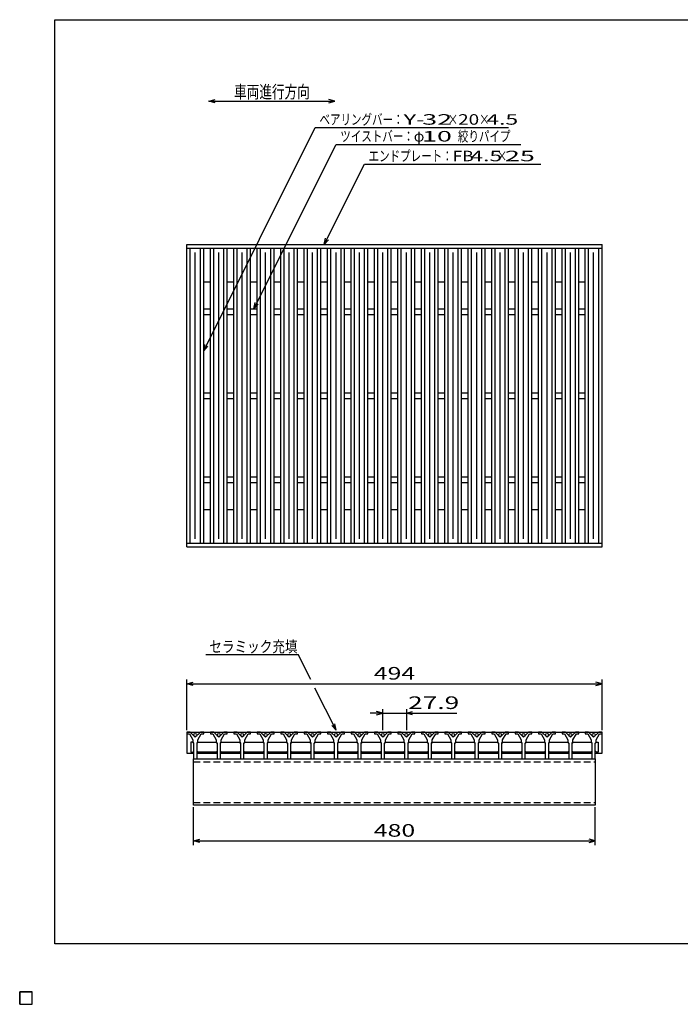
# Model space of a CAD drawing. Units: millimetres. Extents: x -182 to 172, y -128 to 106.
# Drawn here: x -182 to -25, y -128 to 106 of the extents above; entities that cross this region are included whole.
import ezdxf
from ezdxf.enums import TextEntityAlignment as Align

# ---------------------------------------------------------------- set-up
doc = ezdxf.new("R2010")
doc.units = ezdxf.units.MM
doc.header["$LTSCALE"] = 0.25
doc.linetypes.add('DASHED2', pattern=[9.525, 6.35, -3.175])
doc.layers.add('16', color=7, linetype='Continuous')
doc.layers.add('22', color=7, linetype='Continuous')
doc.styles.add('dcStyle0', font='txt.shx', dxfattribs={"width": 0.833333, "bigfont": 'bigfont'})

msp = doc.modelspace()

# ---------------------------------------------------------------- linework, layer by layer
at = {"color": 150, "linetype": 'Continuous', "lineweight": 25}
for p, q in [((-173.6, -114.1), (-173.6, 105.9)), ((-173.6, 105.9), (172.4, 105.9)), ((172.4, -114.1), (-173.6, -114.1))]:
    msp.add_line(p, q, dxfattribs=at)
at = {"color": 4, "linetype": 'Continuous', "lineweight": 25}
for p, q in [((-136.96, 86.53), (-135.46, 86.93)), ((-106.96, 86.53), (-108.46, 86.93)), ((-135.46, 86.13), (-136.96, 86.53)), ((-136.96, 86.53), (-106.96, 86.53)), ((-108.46, 86.13), (-106.96, 86.53))]:
    msp.add_line(p, q, dxfattribs=at)
at = {"layer": '16', "color": 3, "linetype": 'Continuous', "lineweight": 25}
for p, q in [((-142.2, 52.4), (-43.4, 52.4)), ((-142.2, 51.5), (-142.2, 52.4)), ((-43.4, 51.5), (-43.4, 52.4)), ((-142.2, 51.5), (-43.4, 51.5)), ((-142.2, -18.7), (-142.2, 51.5)), ((-142.2, 51.5), (-138.2, 51.5)), ((-141.4, -18.7), (-141.4, 51.5)), ((-140.2, -17.7), (-140.2, 50.5)), ((-139, -18.7), (-139, 51.5)), ((-138.2, -18.7), (-138.2, 51.5)), ((-136.62, -18.7), (-136.62, 51.5)), ((-136.62, 51.5), (-132.62, 51.5)), ((-135.82, -18.7), (-135.82, 51.5)), ((-134.62, -17.7), (-134.62, 50.5)), ((-133.42, -18.7), (-133.42, 51.5)), ((-132.62, -18.7), (-132.62, 51.5)), ((-131.04, -18.7), (-131.04, 51.5)), ((-131.04, 51.5), (-127.04, 51.5)), ((-130.24, -18.7), (-130.24, 51.5)), ((-129.04, -17.7), (-129.04, 50.5)), ((-127.84, -18.7), (-127.84, 51.5)), ((-127.04, -18.7), (-127.04, 51.5)), ((-125.46, -18.7), (-125.46, 51.5)), ((-125.46, 51.5), (-121.46, 51.5)), ((-124.66, -18.7), (-124.66, 51.5)), ((-123.46, -17.7), (-123.46, 50.5)), ((-122.26, -18.7), (-122.26, 51.5)), ((-121.46, -18.7), (-121.46, 51.5)), ((-119.88, -18.7), (-119.88, 51.5)), ((-119.88, 51.5), (-115.88, 51.5)), ((-119.08, -18.7), (-119.08, 51.5)), ((-117.88, -17.7), (-117.88, 50.5)), ((-116.68, -18.7), (-116.68, 51.5)), ((-115.88, -18.7), (-115.88, 51.5)), ((-114.3, -18.7), (-114.3, 51.5)), ((-114.3, 51.5), (-110.3, 51.5)), ((-113.5, -18.7), (-113.5, 51.5)), ((-112.3, -17.7), (-112.3, 50.5)), ((-111.1, -18.7), (-111.1, 51.5)), ((-110.3, -18.7), (-110.3, 51.5)), ((-108.72, -18.7), (-108.72, 51.5)), ((-108.72, 51.5), (-104.72, 51.5)), ((-107.92, -18.7), (-107.92, 51.5)), ((-106.72, -17.7), (-106.72, 50.5)), ((-105.52, -18.7), (-105.52, 51.5)), ((-104.72, -18.7), (-104.72, 51.5)), ((-103.14, -18.7), (-103.14, 51.5)), ((-103.14, 51.5), (-99.14, 51.5)), ((-102.34, -18.7), (-102.34, 51.5)), ((-101.14, -17.7), (-101.14, 50.5)), ((-99.94, -18.7), (-99.94, 51.5)), ((-99.14, -18.7), (-99.14, 51.5)), ((-97.56, -18.7), (-97.56, 51.5)), ((-97.56, 51.5), (-93.56, 51.5)), ((-96.76, -18.7), (-96.76, 51.5)), ((-95.56, -17.7), (-95.56, 50.5)), ((-94.36, -18.7), (-94.36, 51.5)), ((-93.56, -18.7), (-93.56, 51.5)), ((-91.98, -18.7), (-91.98, 51.5)), ((-91.98, 51.5), (-87.98, 51.5)), ((-91.18, -18.7), (-91.18, 51.5)), ((-89.98, -17.7), (-89.98, 50.5)), ((-88.78, -18.7), (-88.78, 51.5)), ((-87.98, -18.7), (-87.98, 51.5)), ((-86.4, -18.7), (-86.4, 51.5)), ((-86.4, 51.5), (-82.4, 51.5)), ((-85.6, -18.7), (-85.6, 51.5)), ((-84.4, -17.7), (-84.4, 50.5)), ((-83.2, -18.7), (-83.2, 51.5)), ((-82.4, -18.7), (-82.4, 51.5)), ((-80.82, -18.7), (-80.82, 51.5)), ((-80.82, 51.5), (-76.82, 51.5)), ((-80.02, -18.7), (-80.02, 51.5)), ((-78.82, -17.7), (-78.82, 50.5)), ((-77.62, -18.7), (-77.62, 51.5)), ((-76.82, -18.7), (-76.82, 51.5)), ((-75.24, -18.7), (-75.24, 51.5)), ((-75.24, 51.5), (-71.24, 51.5)), ((-74.44, -18.7), (-74.44, 51.5)), ((-73.24, -17.7), (-73.24, 50.5)), ((-72.04, -18.7), (-72.04, 51.5)), ((-71.24, -18.7), (-71.24, 51.5)), ((-69.66, -18.7), (-69.66, 51.5)), ((-69.66, 51.5), (-65.66, 51.5)), ((-68.86, -18.7), (-68.86, 51.5)), ((-67.66, -17.7), (-67.66, 50.5)), ((-66.46, -18.7), (-66.46, 51.5)), ((-65.66, -18.7), (-65.66, 51.5)), ((-64.08, -18.7), (-64.08, 51.5)), ((-64.08, 51.5), (-60.08, 51.5)), ((-63.28, -18.7), (-63.28, 51.5)), ((-62.08, -17.7), (-62.08, 50.5)), ((-60.88, -18.7), (-60.88, 51.5)), ((-60.08, -18.7), (-60.08, 51.5)), ((-58.5, -18.7), (-58.5, 51.5)), ((-58.5, 51.5), (-54.5, 51.5)), ((-57.7, -18.7), (-57.7, 51.5)), ((-56.5, -17.7), (-56.5, 50.5)), ((-55.3, -18.7), (-55.3, 51.5)), ((-54.5, -18.7), (-54.5, 51.5)), ((-52.92, -18.7), (-52.92, 51.5)), ((-52.92, 51.5), (-48.92, 51.5)), ((-52.12, -18.7), (-52.12, 51.5)), ((-50.92, -17.7), (-50.92, 50.5)), ((-49.72, -18.7), (-49.72, 51.5)), ((-48.92, -18.7), (-48.92, 51.5)), ((-47.4, -18.7), (-47.4, 51.5)), ((-47.4, 51.5), (-43.4, 51.5)), ((-46.6, -18.7), (-46.6, 51.5)), ((-45.4, -17.7), (-45.4, 50.5)), ((-44.2, -18.7), (-44.2, 51.5)), ((-43.4, -18.7), (-43.4, 51.5)), ((-138.2, 43.5), (-136.62, 43.5)), ((-132.62, 43.5), (-131.04, 43.5)), ((-127.04, 43.5), (-125.46, 43.5)), ((-121.46, 43.5), (-119.88, 43.5)), ((-115.88, 43.5), (-114.3, 43.5)), ((-110.3, 43.5), (-108.72, 43.5)), ((-104.72, 43.5), (-103.14, 43.5)), ((-99.14, 43.5), (-97.56, 43.5)), ((-93.56, 43.5), (-91.98, 43.5)), ((-87.98, 43.5), (-86.4, 43.5)), ((-82.4, 43.5), (-80.82, 43.5)), ((-76.82, 43.5), (-75.24, 43.5)), ((-71.24, 43.5), (-69.66, 43.5)), ((-65.66, 43.5), (-64.08, 43.5)), ((-60.08, 43.5), (-58.5, 43.5)), ((-54.5, 43.5), (-52.92, 43.5)), ((-48.92, 43.5), (-47.34, 43.5)), ((-138.2, 37.1), (-136.62, 37.1)), ((-138.2, 35.7), (-136.62, 35.7)), ((-132.62, 37.1), (-131.04, 37.1)), ((-132.62, 35.7), (-131.04, 35.7)), ((-127.04, 37.1), (-125.46, 37.1)), ((-127.04, 35.7), (-125.46, 35.7)), ((-121.46, 37.1), (-119.88, 37.1)), ((-121.46, 35.7), (-119.88, 35.7)), ((-115.88, 37.1), (-114.3, 37.1)), ((-115.88, 35.7), (-114.3, 35.7)), ((-110.3, 37.1), (-108.72, 37.1)), ((-110.3, 35.7), (-108.72, 35.7)), ((-104.72, 37.1), (-103.14, 37.1)), ((-104.72, 35.7), (-103.14, 35.7)), ((-99.14, 37.1), (-97.56, 37.1)), ((-99.14, 35.7), (-97.56, 35.7)), ((-93.56, 37.1), (-91.98, 37.1)), ((-93.56, 35.7), (-91.98, 35.7)), ((-87.98, 37.1), (-86.4, 37.1)), ((-87.98, 35.7), (-86.4, 35.7)), ((-82.4, 37.1), (-80.82, 37.1)), ((-82.4, 35.7), (-80.82, 35.7)), ((-76.82, 37.1), (-75.24, 37.1)), ((-76.82, 35.7), (-75.24, 35.7)), ((-71.24, 37.1), (-69.66, 37.1)), ((-71.24, 35.7), (-69.66, 35.7)), ((-65.66, 37.1), (-64.08, 37.1)), ((-65.66, 35.7), (-64.08, 35.7)), ((-60.08, 37.1), (-58.5, 37.1)), ((-60.08, 35.7), (-58.5, 35.7)), ((-54.5, 37.1), (-52.92, 37.1)), ((-54.5, 35.7), (-52.92, 35.7)), ((-48.92, 37.1), (-47.4, 37.1)), ((-48.92, 35.7), (-47.4, 35.7)), ((-138.2, 17.1), (-136.62, 17.1)), ((-132.62, 17.1), (-131.04, 17.1)), ((-127.04, 17.1), (-125.46, 17.1)), ((-121.46, 17.1), (-119.88, 17.1)), ((-115.88, 17.1), (-114.3, 17.1)), ((-110.3, 17.1), (-108.72, 17.1)), ((-104.72, 17.1), (-103.14, 17.1)), ((-99.14, 17.1), (-97.56, 17.1)), ((-93.56, 17.1), (-91.98, 17.1)), ((-87.98, 17.1), (-86.4, 17.1)), ((-82.4, 17.1), (-80.82, 17.1)), ((-76.82, 17.1), (-75.24, 17.1)), ((-71.24, 17.1), (-69.66, 17.1)), ((-65.66, 17.1), (-64.08, 17.1)), ((-60.08, 17.1), (-58.5, 17.1)), ((-54.5, 17.1), (-52.92, 17.1)), ((-48.92, 17.1), (-47.4, 17.1)), ((-138.2, 15.7), (-136.62, 15.7)), ((-132.62, 15.7), (-131.04, 15.7)), ((-127.04, 15.7), (-125.46, 15.7)), ((-121.46, 15.7), (-119.88, 15.7)), ((-115.88, 15.7), (-114.3, 15.7)), ((-110.3, 15.7), (-108.72, 15.7)), ((-104.72, 15.7), (-103.14, 15.7)), ((-99.14, 15.7), (-97.56, 15.7)), ((-93.56, 15.7), (-91.98, 15.7)), ((-87.98, 15.7), (-86.4, 15.7)), ((-82.4, 15.7), (-80.82, 15.7)), ((-76.82, 15.7), (-75.24, 15.7)), ((-71.24, 15.7), (-69.66, 15.7)), ((-65.66, 15.7), (-64.08, 15.7)), ((-60.08, 15.7), (-58.5, 15.7)), ((-54.5, 15.7), (-52.92, 15.7)), ((-48.92, 15.7), (-47.4, 15.7)), ((-138.2, -2.9), (-136.62, -2.9)), ((-138.2, -4.3), (-136.62, -4.3)), ((-132.62, -2.9), (-131.04, -2.9)), ((-132.62, -4.3), (-131.04, -4.3)), ((-127.04, -2.9), (-125.46, -2.9)), ((-127.04, -4.3), (-125.46, -4.3)), ((-121.46, -2.9), (-119.88, -2.9)), ((-121.46, -4.3), (-119.88, -4.3)), ((-115.88, -2.9), (-114.3, -2.9)), ((-115.88, -4.3), (-114.3, -4.3)), ((-110.3, -2.9), (-108.72, -2.9)), ((-110.3, -4.3), (-108.72, -4.3)), ((-104.72, -2.9), (-103.14, -2.9)), ((-104.72, -4.3), (-103.14, -4.3)), ((-99.14, -2.9), (-97.56, -2.9)), ((-99.14, -4.3), (-97.56, -4.3)), ((-93.56, -2.9), (-91.98, -2.9)), ((-93.56, -4.3), (-91.98, -4.3)), ((-87.98, -2.9), (-86.4, -2.9)), ((-87.98, -4.3), (-86.4, -4.3)), ((-82.4, -2.9), (-80.82, -2.9)), ((-82.4, -4.3), (-80.82, -4.3)), ((-76.82, -2.9), (-75.24, -2.9)), ((-76.82, -4.3), (-75.24, -4.3)), ((-71.24, -2.9), (-69.66, -2.9)), ((-71.24, -4.3), (-69.66, -4.3)), ((-65.66, -2.9), (-64.08, -2.9)), ((-65.66, -4.3), (-64.08, -4.3)), ((-60.08, -2.9), (-58.5, -2.9)), ((-60.08, -4.3), (-58.5, -4.3)), ((-54.5, -2.9), (-52.92, -2.9)), ((-54.5, -4.3), (-52.92, -4.3)), ((-48.92, -2.9), (-47.4, -2.9)), ((-48.92, -4.3), (-47.4, -4.3)), ((-138.2, -10.7), (-136.62, -10.7)), ((-132.62, -10.7), (-131.04, -10.7)), ((-127.04, -10.7), (-125.46, -10.7)), ((-121.46, -10.7), (-119.88, -10.7)), ((-115.88, -10.7), (-114.3, -10.7)), ((-110.3, -10.7), (-108.72, -10.7)), ((-104.72, -10.7), (-103.14, -10.7)), ((-99.14, -10.7), (-97.56, -10.7)), ((-93.56, -10.7), (-91.98, -10.7)), ((-87.98, -10.7), (-86.4, -10.7)), ((-82.4, -10.7), (-80.82, -10.7)), ((-76.82, -10.7), (-75.24, -10.7)), ((-71.24, -10.7), (-69.66, -10.7)), ((-65.66, -10.7), (-64.08, -10.7)), ((-60.08, -10.7), (-58.5, -10.7)), ((-54.5, -10.7), (-52.92, -10.7)), ((-48.92, -10.7), (-47.34, -10.7)), ((-142.2, -18.7), (-43.4, -18.7)), ((-142.2, -19.6), (-142.2, -18.7)), ((-142.2, -18.7), (-138.2, -18.7)), ((-136.62, -18.7), (-132.62, -18.7)), ((-131.04, -18.7), (-127.04, -18.7)), ((-125.46, -18.7), (-121.46, -18.7)), ((-119.88, -18.7), (-115.88, -18.7)), ((-114.3, -18.7), (-110.3, -18.7)), ((-108.72, -18.7), (-104.72, -18.7)), ((-103.14, -18.7), (-99.14, -18.7)), ((-97.56, -18.7), (-93.56, -18.7)), ((-91.98, -18.7), (-87.98, -18.7)), ((-86.4, -18.7), (-82.4, -18.7)), ((-80.82, -18.7), (-76.82, -18.7)), ((-75.24, -18.7), (-71.24, -18.7)), ((-69.66, -18.7), (-65.66, -18.7)), ((-64.08, -18.7), (-60.08, -18.7)), ((-58.5, -18.7), (-54.5, -18.7)), ((-52.92, -18.7), (-48.92, -18.7)), ((-47.4, -18.7), (-43.4, -18.7)), ((-43.4, -19.6), (-43.4, -18.7)), ((-142.2, -19.6), (-43.4, -19.6)), ((-142.2, -63.7), (-142.2, -64.1)), ((-141.4, -63.7), (-142.2, -63.7)), ((-142.2, -63.7), (-43.4, -63.7)), ((-142.2, -63.7), (-142.2, -68.7)), ((-142.2, -64.1), (-141.6, -64.1)), ((-141.6, -64.1), (-140.8, -65.5)), ((-140.2, -64.9), (-141.4, -63.7)), ((-140.8, -65.5), (-140.8, -66.1)), ((-139, -63.7), (-140.2, -64.9)), ((-139.6, -65.5), (-138.8, -64.1)), ((-139.6, -66.1), (-139.6, -65.5)), ((-138.2, -63.7), (-139, -63.7)), ((-138.8, -64.1), (-138.2, -64.1)), ((-138.2, -64.1), (-138.2, -63.7)), ((-136.62, -63.7), (-136.62, -64.1)), ((-135.82, -63.7), (-136.62, -63.7)), ((-136.62, -64.1), (-136.02, -64.1)), ((-136.02, -64.1), (-135.22, -65.5)), ((-134.62, -64.9), (-135.82, -63.7)), ((-135.22, -65.5), (-135.22, -66.1)), ((-133.42, -63.7), (-134.62, -64.9)), ((-134.02, -65.5), (-133.22, -64.1)), ((-134.02, -66.1), (-134.02, -65.5)), ((-132.62, -63.7), (-133.42, -63.7)), ((-133.22, -64.1), (-132.62, -64.1)), ((-132.62, -64.1), (-132.62, -63.7)), ((-131.04, -63.7), (-131.04, -64.1)), ((-130.24, -63.7), (-131.04, -63.7)), ((-131.04, -64.1), (-130.44, -64.1)), ((-130.44, -64.1), (-129.64, -65.5)), ((-129.04, -64.9), (-130.24, -63.7)), ((-129.64, -65.5), (-129.64, -66.1)), ((-127.84, -63.7), (-129.04, -64.9)), ((-128.44, -65.5), (-127.64, -64.1)), ((-128.44, -66.1), (-128.44, -65.5)), ((-127.04, -63.7), (-127.84, -63.7)), ((-127.64, -64.1), (-127.04, -64.1)), ((-127.04, -64.1), (-127.04, -63.7)), ((-125.46, -63.7), (-125.46, -64.1)), ((-124.66, -63.7), (-125.46, -63.7)), ((-125.46, -64.1), (-124.86, -64.1)), ((-124.86, -64.1), (-124.06, -65.5)), ((-123.46, -64.9), (-124.66, -63.7)), ((-124.06, -65.5), (-124.06, -66.1)), ((-122.26, -63.7), (-123.46, -64.9)), ((-122.86, -65.5), (-122.06, -64.1)), ((-122.86, -66.1), (-122.86, -65.5)), ((-121.46, -63.7), (-122.26, -63.7)), ((-122.06, -64.1), (-121.46, -64.1)), ((-121.46, -64.1), (-121.46, -63.7)), ((-119.88, -63.7), (-119.88, -64.1)), ((-119.08, -63.7), (-119.88, -63.7)), ((-119.88, -64.1), (-119.28, -64.1)), ((-119.28, -64.1), (-118.48, -65.5)), ((-117.88, -64.9), (-119.08, -63.7)), ((-118.48, -65.5), (-118.48, -66.1)), ((-116.68, -63.7), (-117.88, -64.9)), ((-117.28, -65.5), (-116.48, -64.1)), ((-117.28, -66.1), (-117.28, -65.5)), ((-115.88, -63.7), (-116.68, -63.7)), ((-116.48, -64.1), (-115.88, -64.1)), ((-115.88, -64.1), (-115.88, -63.7)), ((-114.3, -63.7), (-114.3, -64.1)), ((-113.5, -63.7), (-114.3, -63.7)), ((-114.3, -64.1), (-113.7, -64.1)), ((-113.7, -64.1), (-112.9, -65.5)), ((-112.3, -64.9), (-113.5, -63.7)), ((-112.9, -65.5), (-112.9, -66.1)), ((-111.1, -63.7), (-112.3, -64.9)), ((-111.7, -65.5), (-110.9, -64.1)), ((-111.7, -66.1), (-111.7, -65.5)), ((-110.3, -63.7), (-111.1, -63.7)), ((-110.9, -64.1), (-110.3, -64.1)), ((-110.3, -64.1), (-110.3, -63.7)), ((-108.72, -63.7), (-108.72, -64.1)), ((-107.92, -63.7), (-108.72, -63.7)), ((-108.72, -64.1), (-108.12, -64.1)), ((-108.12, -64.1), (-107.32, -65.5)), ((-106.72, -64.9), (-107.92, -63.7)), ((-107.32, -65.5), (-107.32, -66.1)), ((-105.52, -63.7), (-106.72, -64.9)), ((-106.12, -65.5), (-105.32, -64.1)), ((-106.12, -66.1), (-106.12, -65.5)), ((-104.72, -63.7), (-105.52, -63.7)), ((-105.32, -64.1), (-104.72, -64.1)), ((-104.72, -64.1), (-104.72, -63.7)), ((-103.14, -63.7), (-103.14, -64.1)), ((-102.34, -63.7), (-103.14, -63.7)), ((-103.14, -64.1), (-102.54, -64.1)), ((-102.54, -64.1), (-101.74, -65.5)), ((-101.14, -64.9), (-102.34, -63.7)), ((-101.74, -65.5), (-101.74, -66.1)), ((-99.94, -63.7), (-101.14, -64.9)), ((-100.54, -65.5), (-99.74, -64.1)), ((-100.54, -66.1), (-100.54, -65.5)), ((-99.14, -63.7), (-99.94, -63.7)), ((-99.74, -64.1), (-99.14, -64.1)), ((-99.14, -64.1), (-99.14, -63.7)), ((-97.56, -63.7), (-97.56, -64.1)), ((-96.76, -63.7), (-97.56, -63.7)), ((-97.56, -64.1), (-96.96, -64.1)), ((-96.96, -64.1), (-96.16, -65.5)), ((-95.56, -64.9), (-96.76, -63.7)), ((-96.16, -65.5), (-96.16, -66.1)), ((-94.36, -63.7), (-95.56, -64.9)), ((-94.96, -65.5), (-94.16, -64.1)), ((-94.96, -66.1), (-94.96, -65.5)), ((-93.56, -63.7), (-94.36, -63.7)), ((-94.16, -64.1), (-93.56, -64.1)), ((-93.56, -64.1), (-93.56, -63.7)), ((-91.98, -63.7), (-91.98, -64.1)), ((-91.18, -63.7), (-91.98, -63.7)), ((-91.98, -64.1), (-91.38, -64.1)), ((-91.38, -64.1), (-90.58, -65.5)), ((-89.98, -64.9), (-91.18, -63.7)), ((-90.58, -65.5), (-90.58, -66.1)), ((-88.78, -63.7), (-89.98, -64.9)), ((-89.38, -65.5), (-88.58, -64.1)), ((-89.38, -66.1), (-89.38, -65.5)), ((-87.98, -63.7), (-88.78, -63.7)), ((-88.58, -64.1), (-87.98, -64.1)), ((-87.98, -64.1), (-87.98, -63.7)), ((-86.4, -63.7), (-86.4, -64.1)), ((-85.6, -63.7), (-86.4, -63.7)), ((-86.4, -64.1), (-85.8, -64.1)), ((-85.8, -64.1), (-85, -65.5)), ((-84.4, -64.9), (-85.6, -63.7)), ((-85, -65.5), (-85, -66.1)), ((-83.2, -63.7), (-84.4, -64.9)), ((-83.8, -65.5), (-83, -64.1)), ((-83.8, -66.1), (-83.8, -65.5)), ((-82.4, -63.7), (-83.2, -63.7)), ((-83, -64.1), (-82.4, -64.1)), ((-82.4, -64.1), (-82.4, -63.7)), ((-80.82, -63.7), (-80.82, -64.1)), ((-80.02, -63.7), (-80.82, -63.7)), ((-80.82, -64.1), (-80.22, -64.1)), ((-80.22, -64.1), (-79.42, -65.5)), ((-78.82, -64.9), (-80.02, -63.7)), ((-79.42, -65.5), (-79.42, -66.1)), ((-77.62, -63.7), (-78.82, -64.9)), ((-78.22, -65.5), (-77.42, -64.1)), ((-78.22, -66.1), (-78.22, -65.5)), ((-76.82, -63.7), (-77.62, -63.7)), ((-77.42, -64.1), (-76.82, -64.1)), ((-76.82, -64.1), (-76.82, -63.7)), ((-75.24, -63.7), (-75.24, -64.1)), ((-74.44, -63.7), (-75.24, -63.7)), ((-75.24, -64.1), (-74.64, -64.1)), ((-74.64, -64.1), (-73.84, -65.5)), ((-73.24, -64.9), (-74.44, -63.7)), ((-73.84, -65.5), (-73.84, -66.1)), ((-72.04, -63.7), (-73.24, -64.9)), ((-72.64, -65.5), (-71.84, -64.1)), ((-72.64, -66.1), (-72.64, -65.5)), ((-71.24, -63.7), (-72.04, -63.7)), ((-71.84, -64.1), (-71.24, -64.1)), ((-71.24, -64.1), (-71.24, -63.7)), ((-69.66, -63.7), (-69.66, -64.1)), ((-68.86, -63.7), (-69.66, -63.7)), ((-69.66, -64.1), (-69.06, -64.1)), ((-69.06, -64.1), (-68.26, -65.5)), ((-67.66, -64.9), (-68.86, -63.7)), ((-68.26, -65.5), (-68.26, -66.1)), ((-66.46, -63.7), (-67.66, -64.9)), ((-67.06, -65.5), (-66.26, -64.1)), ((-67.06, -66.1), (-67.06, -65.5)), ((-65.66, -63.7), (-66.46, -63.7)), ((-66.26, -64.1), (-65.66, -64.1)), ((-65.66, -64.1), (-65.66, -63.7)), ((-64.08, -63.7), (-64.08, -64.1)), ((-63.28, -63.7), (-64.08, -63.7)), ((-64.08, -64.1), (-63.48, -64.1)), ((-63.48, -64.1), (-62.68, -65.5)), ((-62.08, -64.9), (-63.28, -63.7)), ((-62.68, -65.5), (-62.68, -66.1)), ((-60.88, -63.7), (-62.08, -64.9)), ((-61.48, -65.5), (-60.68, -64.1)), ((-61.48, -66.1), (-61.48, -65.5)), ((-60.08, -63.7), (-60.88, -63.7)), ((-60.68, -64.1), (-60.08, -64.1)), ((-60.08, -64.1), (-60.08, -63.7)), ((-58.5, -63.7), (-58.5, -64.1)), ((-57.7, -63.7), (-58.5, -63.7)), ((-58.5, -64.1), (-57.9, -64.1)), ((-57.9, -64.1), (-57.1, -65.5)), ((-56.5, -64.9), (-57.7, -63.7)), ((-57.1, -65.5), (-57.1, -66.1)), ((-55.3, -63.7), (-56.5, -64.9)), ((-55.9, -65.5), (-55.1, -64.1)), ((-55.9, -66.1), (-55.9, -65.5)), ((-54.5, -63.7), (-55.3, -63.7)), ((-55.1, -64.1), (-54.5, -64.1)), ((-54.5, -64.1), (-54.5, -63.7)), ((-52.92, -63.7), (-52.92, -64.1)), ((-52.12, -63.7), (-52.92, -63.7)), ((-52.92, -64.1), (-52.32, -64.1)), ((-52.32, -64.1), (-51.52, -65.5)), ((-50.92, -64.9), (-52.12, -63.7)), ((-51.52, -65.5), (-51.52, -66.1)), ((-49.72, -63.7), (-50.92, -64.9)), ((-50.32, -65.5), (-49.52, -64.1)), ((-50.32, -66.1), (-50.32, -65.5)), ((-48.92, -63.7), (-49.72, -63.7)), ((-49.52, -64.1), (-48.92, -64.1)), ((-48.92, -64.1), (-48.92, -63.7)), ((-47.4, -63.7), (-47.4, -64.1)), ((-46.6, -63.7), (-47.4, -63.7)), ((-47.4, -64.1), (-46.8, -64.1)), ((-46.8, -64.1), (-46, -65.5)), ((-45.4, -64.9), (-46.6, -63.7)), ((-46, -65.5), (-46, -66.1)), ((-44.2, -63.7), (-45.4, -64.9)), ((-44.8, -65.5), (-44, -64.1)), ((-44.8, -66.1), (-44.8, -65.5)), ((-43.4, -63.7), (-44.2, -63.7)), ((-44, -64.1), (-43.4, -64.1)), ((-43.4, -64.1), (-43.4, -63.7)), ((-43.4, -68.7), (-43.4, -63.7)), ((-140.85, -66.1), (-141.25, -66.1)), ((-141.25, -66.1), (-141.25, -68.5)), ((-140.65, -66.3), (-140.85, -66.1)), ((-140.8, -66.1), (-140.6, -66.3)), ((-140.6, -66.3), (-140.6, -70.1)), ((-139.8, -66.3), (-139.6, -66.1)), ((-139.8, -70.1), (-139.8, -66.3)), ((-139.75, -66.3), (-139.55, -66.1)), ((-139.55, -66.1), (-135.27, -66.1)), ((-135.27, -66.1), (-135.07, -66.3)), ((-135.22, -66.1), (-135.02, -66.3)), ((-135.02, -66.3), (-135.02, -70.1)), ((-134.22, -66.3), (-134.02, -66.1)), ((-134.22, -70.1), (-134.22, -66.3)), ((-134.17, -66.3), (-133.97, -66.1)), ((-133.97, -66.1), (-129.69, -66.1)), ((-129.69, -66.1), (-129.49, -66.3)), ((-129.64, -66.1), (-129.44, -66.3)), ((-129.44, -66.3), (-129.44, -70.1)), ((-128.64, -66.3), (-128.44, -66.1)), ((-128.64, -70.1), (-128.64, -66.3)), ((-128.59, -66.3), (-128.39, -66.1)), ((-128.39, -66.1), (-124.11, -66.1)), ((-124.11, -66.1), (-123.91, -66.3)), ((-124.06, -66.1), (-123.86, -66.3)), ((-123.86, -66.3), (-123.86, -70.1)), ((-123.06, -66.3), (-122.86, -66.1)), ((-123.06, -70.1), (-123.06, -66.3)), ((-123.01, -66.3), (-122.81, -66.1)), ((-122.81, -66.1), (-118.53, -66.1)), ((-118.53, -66.1), (-118.33, -66.3)), ((-118.48, -66.1), (-118.28, -66.3)), ((-118.28, -66.3), (-118.28, -70.1)), ((-117.48, -66.3), (-117.28, -66.1)), ((-117.48, -70.1), (-117.48, -66.3)), ((-117.43, -66.3), (-117.23, -66.1)), ((-117.23, -66.1), (-112.95, -66.1)), ((-112.95, -66.1), (-112.75, -66.3)), ((-112.9, -66.1), (-112.7, -66.3)), ((-112.7, -66.3), (-112.7, -70.1)), ((-111.9, -66.3), (-111.7, -66.1)), ((-111.9, -70.1), (-111.9, -66.3)), ((-111.85, -66.3), (-111.65, -66.1)), ((-111.65, -66.1), (-107.37, -66.1)), ((-107.37, -66.1), (-107.17, -66.3)), ((-107.32, -66.1), (-107.12, -66.3)), ((-107.12, -66.3), (-107.12, -70.1)), ((-106.32, -66.3), (-106.12, -66.1)), ((-106.32, -70.1), (-106.32, -66.3)), ((-106.27, -66.3), (-106.07, -66.1)), ((-106.07, -66.1), (-101.79, -66.1)), ((-101.79, -66.1), (-101.59, -66.3)), ((-101.74, -66.1), (-101.54, -66.3)), ((-101.54, -66.3), (-101.54, -70.1)), ((-100.74, -66.3), (-100.54, -66.1)), ((-100.74, -70.1), (-100.74, -66.3)), ((-100.69, -66.3), (-100.49, -66.1)), ((-100.49, -66.1), (-96.21, -66.1)), ((-96.21, -66.1), (-96.01, -66.3)), ((-96.16, -66.1), (-95.96, -66.3)), ((-95.96, -66.3), (-95.96, -70.1)), ((-95.16, -66.3), (-94.96, -66.1)), ((-95.16, -70.1), (-95.16, -66.3)), ((-95.11, -66.3), (-94.91, -66.1)), ((-94.91, -66.1), (-90.63, -66.1)), ((-90.63, -66.1), (-90.43, -66.3)), ((-90.58, -66.1), (-90.38, -66.3)), ((-90.38, -66.3), (-90.38, -70.1)), ((-89.58, -66.3), (-89.38, -66.1)), ((-89.58, -70.1), (-89.58, -66.3)), ((-89.53, -66.3), (-89.33, -66.1)), ((-89.33, -66.1), (-85.05, -66.1)), ((-85.05, -66.1), (-84.85, -66.3)), ((-85, -66.1), (-84.8, -66.3)), ((-84.8, -66.3), (-84.8, -70.1)), ((-84, -66.3), (-83.8, -66.1)), ((-84, -70.1), (-84, -66.3)), ((-83.95, -66.3), (-83.75, -66.1)), ((-83.75, -66.1), (-79.47, -66.1)), ((-79.47, -66.1), (-79.27, -66.3)), ((-79.42, -66.1), (-79.22, -66.3)), ((-79.22, -66.3), (-79.22, -70.1)), ((-78.42, -66.3), (-78.22, -66.1)), ((-78.42, -70.1), (-78.42, -66.3)), ((-78.37, -66.3), (-78.17, -66.1)), ((-78.17, -66.1), (-73.89, -66.1)), ((-73.89, -66.1), (-73.69, -66.3)), ((-73.84, -66.1), (-73.64, -66.3)), ((-73.64, -66.3), (-73.64, -70.1)), ((-72.84, -66.3), (-72.64, -66.1)), ((-72.84, -70.1), (-72.84, -66.3)), ((-72.79, -66.3), (-72.59, -66.1)), ((-72.59, -66.1), (-68.31, -66.1)), ((-68.31, -66.1), (-68.11, -66.3)), ((-68.26, -66.1), (-68.06, -66.3)), ((-68.06, -66.3), (-68.06, -70.1)), ((-67.26, -66.3), (-67.06, -66.1)), ((-67.26, -70.1), (-67.26, -66.3)), ((-67.21, -66.3), (-67.01, -66.1)), ((-67.01, -66.1), (-62.73, -66.1)), ((-62.73, -66.1), (-62.53, -66.3)), ((-62.68, -66.1), (-62.48, -66.3)), ((-62.48, -66.3), (-62.48, -70.1)), ((-61.68, -66.3), (-61.48, -66.1)), ((-61.68, -70.1), (-61.68, -66.3)), ((-61.63, -66.3), (-61.43, -66.1)), ((-61.43, -66.1), (-57.15, -66.1)), ((-57.15, -66.1), (-56.95, -66.3)), ((-57.1, -66.1), (-56.9, -66.3)), ((-56.9, -66.3), (-56.9, -70.1)), ((-56.1, -66.3), (-55.9, -66.1)), ((-56.1, -70.1), (-56.1, -66.3)), ((-56.05, -66.3), (-55.85, -66.1)), ((-55.85, -66.1), (-51.57, -66.1)), ((-51.57, -66.1), (-51.37, -66.3)), ((-51.52, -66.1), (-51.32, -66.3)), ((-51.32, -66.3), (-51.32, -70.1)), ((-50.52, -66.3), (-50.32, -66.1)), ((-50.52, -70.1), (-50.52, -66.3)), ((-50.47, -66.3), (-50.27, -66.1)), ((-50.27, -66.1), (-46.05, -66.1)), ((-46.05, -66.1), (-45.85, -66.3)), ((-46, -66.1), (-45.8, -66.3)), ((-45.8, -66.3), (-45.8, -70.1)), ((-45, -66.3), (-44.8, -66.1)), ((-45, -70.1), (-45, -66.3)), ((-44.95, -66.3), (-44.75, -66.1)), ((-44.75, -66.1), (-44.35, -66.1)), ((-44.35, -66.1), (-44.35, -68.5)), ((-142.2, -68.7), (-140.65, -68.7)), ((-141.25, -68.5), (-140.85, -68.5)), ((-140.85, -68.5), (-140.65, -68.3)), ((-140.6, -70.1), (-139.8, -70.1)), ((-140.6, -70.1), (-45, -70.1)), ((-140.6, -81.1), (-140.6, -70.1)), ((-139.55, -68.5), (-139.75, -68.3)), ((-139.75, -68.7), (-135.07, -68.7)), ((-135.27, -68.5), (-139.55, -68.5)), ((-135.07, -68.3), (-135.27, -68.5)), ((-135.02, -70.1), (-134.22, -70.1)), ((-133.97, -68.5), (-134.17, -68.3)), ((-134.17, -68.7), (-129.49, -68.7)), ((-129.69, -68.5), (-133.97, -68.5)), ((-129.49, -68.3), (-129.69, -68.5)), ((-129.44, -70.1), (-128.64, -70.1)), ((-128.39, -68.5), (-128.59, -68.3)), ((-128.59, -68.7), (-123.91, -68.7)), ((-124.11, -68.5), (-128.39, -68.5)), ((-123.91, -68.3), (-124.11, -68.5)), ((-123.86, -70.1), (-123.06, -70.1)), ((-122.81, -68.5), (-123.01, -68.3)), ((-123.01, -68.7), (-118.33, -68.7)), ((-118.53, -68.5), (-122.81, -68.5)), ((-118.33, -68.3), (-118.53, -68.5)), ((-118.28, -70.1), (-117.48, -70.1)), ((-117.23, -68.5), (-117.43, -68.3)), ((-117.43, -68.7), (-112.75, -68.7)), ((-112.95, -68.5), (-117.23, -68.5)), ((-112.75, -68.3), (-112.95, -68.5)), ((-112.7, -70.1), (-111.9, -70.1)), ((-111.65, -68.5), (-111.85, -68.3)), ((-111.85, -68.7), (-107.17, -68.7)), ((-107.37, -68.5), (-111.65, -68.5)), ((-107.17, -68.3), (-107.37, -68.5)), ((-107.12, -70.1), (-106.32, -70.1)), ((-106.07, -68.5), (-106.27, -68.3)), ((-106.27, -68.7), (-101.59, -68.7)), ((-101.79, -68.5), (-106.07, -68.5)), ((-101.59, -68.3), (-101.79, -68.5)), ((-101.54, -70.1), (-100.74, -70.1)), ((-100.49, -68.5), (-100.69, -68.3)), ((-100.69, -68.7), (-96.01, -68.7)), ((-96.21, -68.5), (-100.49, -68.5)), ((-96.01, -68.3), (-96.21, -68.5)), ((-95.96, -70.1), (-95.16, -70.1)), ((-94.91, -68.5), (-95.11, -68.3)), ((-95.11, -68.7), (-90.43, -68.7)), ((-90.63, -68.5), (-94.91, -68.5)), ((-90.43, -68.3), (-90.63, -68.5)), ((-90.38, -70.1), (-89.58, -70.1)), ((-89.33, -68.5), (-89.53, -68.3)), ((-89.53, -68.7), (-84.85, -68.7)), ((-85.05, -68.5), (-89.33, -68.5)), ((-84.85, -68.3), (-85.05, -68.5)), ((-84.8, -70.1), (-84, -70.1)), ((-83.75, -68.5), (-83.95, -68.3)), ((-83.95, -68.7), (-79.27, -68.7)), ((-79.47, -68.5), (-83.75, -68.5)), ((-79.27, -68.3), (-79.47, -68.5)), ((-79.22, -70.1), (-78.42, -70.1)), ((-78.17, -68.5), (-78.37, -68.3)), ((-78.37, -68.7), (-73.69, -68.7)), ((-73.89, -68.5), (-78.17, -68.5)), ((-73.69, -68.3), (-73.89, -68.5)), ((-73.64, -70.1), (-72.84, -70.1)), ((-72.59, -68.5), (-72.79, -68.3)), ((-72.79, -68.7), (-68.11, -68.7)), ((-68.31, -68.5), (-72.59, -68.5)), ((-68.11, -68.3), (-68.31, -68.5)), ((-68.06, -70.1), (-67.26, -70.1)), ((-67.01, -68.5), (-67.21, -68.3)), ((-67.21, -68.7), (-62.53, -68.7)), ((-62.73, -68.5), (-67.01, -68.5)), ((-62.53, -68.3), (-62.73, -68.5)), ((-62.48, -70.1), (-61.68, -70.1)), ((-61.43, -68.5), (-61.63, -68.3)), ((-61.63, -68.7), (-56.95, -68.7)), ((-57.15, -68.5), (-61.43, -68.5)), ((-56.95, -68.3), (-57.15, -68.5)), ((-56.9, -70.1), (-56.1, -70.1)), ((-55.85, -68.5), (-56.05, -68.3)), ((-56.05, -68.7), (-51.37, -68.7)), ((-51.57, -68.5), (-55.85, -68.5)), ((-51.37, -68.3), (-51.57, -68.5)), ((-51.32, -70.1), (-50.52, -70.1)), ((-50.27, -68.5), (-50.47, -68.3)), ((-50.47, -68.7), (-45.85, -68.7)), ((-46.05, -68.5), (-50.27, -68.5)), ((-45.85, -68.3), (-46.05, -68.5)), ((-45.8, -70.1), (-45, -70.1)), ((-45, -70.1), (-45, -81.1)), ((-44.75, -68.5), (-44.95, -68.3)), ((-44.95, -68.7), (-43.4, -68.7)), ((-44.35, -68.5), (-44.75, -68.5)), ((-45, -81.1), (-140.6, -81.1)), ((-182, -125.5), (-179, -125.5)), ((-182, -128.5), (-182, -125.5)), ((-182, -125.5), (-179, -125.5)), ((-182, -128.5), (-182, -125.5)), ((-182, -125.5), (-179, -125.5)), ((-182, -128.5), (-182, -125.5)), ((-182, -125.5), (-179, -125.5)), ((-182, -128.5), (-182, -125.5)), ((-182, -125.5), (-179, -125.5)), ((-182, -128.5), (-182, -125.5)), ((-179, -128.5), (-179, -125.5)), ((-179, -128.5), (-179, -125.5)), ((-179, -128.5), (-179, -125.5)), ((-179, -128.5), (-179, -125.5)), ((-179, -128.5), (-179, -125.5)), ((-182, -128.5), (-179, -128.5)), ((-182, -128.5), (-179, -128.5)), ((-182, -128.5), (-179, -128.5)), ((-182, -128.5), (-179, -128.5)), ((-182, -128.5), (-179, -128.5))]:
    msp.add_line(p, q, dxfattribs=at)
at = {"layer": '16', "color": 3, "linetype": 'DASHED2', "lineweight": 25}
for p, q in [((-140.6, -70.74), (-45, -70.74)), ((-140.6, -80.46), (-45, -80.46))]:
    msp.add_line(p, q, dxfattribs=at)
at = {"layer": '16', "color": 3, "linetype": 'Continuous', "lineweight": 25}
for centre in [(-140.2, -64.4), (-134.62, -64.4), (-129.04, -64.4), (-123.46, -64.4), (-117.88, -64.4), (-112.3, -64.4), (-106.72, -64.4), (-101.14, -64.4), (-95.56, -64.4), (-89.98, -64.4), (-84.4, -64.4), (-78.82, -64.4), (-73.24, -64.4), (-67.66, -64.4), (-62.08, -64.4), (-56.5, -64.4), (-50.92, -64.4), (-45.4, -64.4)]:
    msp.add_circle(centre, 0.36, dxfattribs=at)
at = {"layer": '22', "color": 4, "linetype": 'Continuous', "lineweight": 25}
for p, q in [((-138.2, 27.1), (-111.65, 80.2)), ((-111.65, 80.2), (-65.65, 80.2)), ((-126.25, 37.1), (-106.7, 76.2)), ((-106.7, 76.2), (-62.7, 76.2)), ((-109.51, 52.4), (-99.96, 71.5)), ((-99.96, 71.5), (-57.96, 71.5)), ((-109.51, 52.4), (-109.21, 53.86)), ((-109.51, 52.4), (-108.51, 53.5)), ((-126.25, 37.1), (-125.95, 38.56)), ((-126.25, 37.1), (-125.25, 38.2)), ((-138.2, 27.1), (-137.9, 28.56)), ((-138.2, 27.1), (-137.2, 28.2)), ((-137.72, -45.2), (-115.72, -45.2)), ((-112.72, -51.2), (-115.72, -45.2)), ((-142.2, -63.2), (-142.2, -51.2)), ((-43.4, -63.2), (-43.4, -51.2)), ((-142.2, -52.2), (-140.7, -51.8)), ((-140.7, -52.6), (-142.2, -52.2)), ((-142.2, -52.2), (-43.4, -52.2)), ((-106.72, -63.2), (-111.72, -53.2)), ((-43.4, -52.2), (-44.9, -51.8)), ((-44.9, -52.6), (-43.4, -52.2)), ((-95.56, -63.2), (-95.56, -58.2)), ((-89.98, -58.2), (-89.98, -63.2)), ((-95.56, -59.2), (-98.56, -59.2)), ((-95.56, -59.2), (-97.06, -58.8)), ((-97.06, -59.6), (-95.56, -59.2)), ((-95.56, -59.2), (-89.98, -59.2)), ((-89.98, -59.2), (-88.48, -58.8)), ((-88.48, -59.6), (-89.98, -59.2)), ((-89.98, -59.2), (-77.98, -59.2)), ((-106.72, -63.2), (-107.72, -62.1)), ((-106.72, -63.2), (-107.02, -61.74)), ((-140.6, -90.6), (-140.6, -81.6)), ((-45, -90.6), (-45, -81.6)), ((-140.6, -89.6), (-139.1, -89.2)), ((-139.1, -90), (-140.6, -89.6)), ((-140.6, -89.6), (-45, -89.6)), ((-45, -89.6), (-46.5, -89.2)), ((-46.5, -90), (-45, -89.6)), ((-179, -125.5), (-182, -125.5)), ((-182, -125.5), (-182, -128.5)), ((-179, -125.5), (-182, -125.5)), ((-182, -125.5), (-182, -128.5)), ((-179, -125.5), (-182, -125.5)), ((-182, -125.5), (-182, -128.5)), ((-179, -128.5), (-179, -125.5)), ((-179, -128.5), (-179, -125.5)), ((-179, -128.5), (-179, -125.5)), ((-182, -128.5), (-179, -128.5)), ((-182, -128.5), (-179, -128.5)), ((-182, -128.5), (-179, -128.5))]:
    msp.add_line(p, q, dxfattribs=at)
at = {"layer": '22', "color": 2, "linetype": 'Continuous', "lineweight": 25}
for p, q in [((-179, -125.5), (-182, -125.5)), ((-182, -125.5), (-182, -128.5)), ((-179, -125.5), (-182, -125.5)), ((-182, -125.5), (-182, -128.5)), ((-179, -125.5), (-182, -125.5)), ((-182, -125.5), (-182, -128.5)), ((-179, -128.5), (-179, -125.5)), ((-179, -128.5), (-179, -125.5)), ((-179, -128.5), (-179, -125.5)), ((-182, -128.5), (-179, -128.5)), ((-182, -128.5), (-179, -128.5)), ((-182, -128.5), (-179, -128.5))]:
    msp.add_line(p, q, dxfattribs=at)

# ---------------------------------------------------------------- texts
at = {"color": 2, "style": 'dcStyle0', "width": 0.833333}
msp.add_text('車両進行方向', height=3, dxfattribs=at).set_placement((-130.96, 87.23), (-112.96, 87.23), align=Align.FIT)
at = {"layer": '22', "color": 2, "style": 'dcStyle0'}
for s, height, width, p, p2 in [('ベアリングバー：', 2.5, 0.833333, (-110.65, 80.9), (-90.65, 80.9)), ('×', 2.5, 0.833333, (-80.15, 80.9), (-77.65, 80.9)), ('×', 2.5, 0.833333, (-72.65, 80.9), (-70.15, 80.9)), (' 4.5 ', 2.5, 0.8, (-72.15, 80.9), (-62.15, 80.9)), ('絞りパイプ', 2.5, 0.833333, (-77.7, 76.9), (-65.2, 76.9)), ('ツイストバー：', 2.5, 0.833333, (-105.7, 76.9), (-88.2, 76.9)), ('φ', 2.5, 0.833333, (-88.2, 76.9), (-85.7, 76.9)), ('エンドプレート：', 2.5, 0.833333, (-98.96, 72.2), (-78.96, 72.2)), (' 4.5 ', 2.5, 0.8, (-75.96, 72.2), (-65.96, 72.2)), ('×', 2.5, 0.833333, (-68.46, 72.2), (-65.96, 72.2)), ('セラミック充填', 2.7, 0.847458, (-136.87, -44.7), (-115.87, -44.7)), (' 494 ', 3, 0.833333, (-99.05, -51.2), (-86.55, -51.2)), (' 27.9 ', 3, 0.833333, (-90.98, -58.2), (-75.98, -58.2)), (' 480 ', 3, 0.833333, (-99.05, -88.6), (-86.55, -88.6))]:
    msp.add_text(s, height=height, dxfattribs=dict(at, width=width)).set_placement(p, p2, align=Align.FIT)
for s, p, p2 in [('Y-', (-90.65, 80.9), (-85.65, 80.9)), (' 32 ', (-87.65, 80.9), (-77.65, 80.9)), ('20', (-77.65, 80.9), (-72.65, 80.9)), (' 10 ', (-87.7, 76.9), (-77.7, 76.9)), ('FB', (-78.96, 72.2), (-73.96, 72.2)), (' 25 ', (-67.96, 72.2), (-57.96, 72.2))]:
    msp.add_text(s, height=2.5, dxfattribs=at).set_placement(p, p2, align=Align.FIT)

doc.saveas('drawing.dxf')
